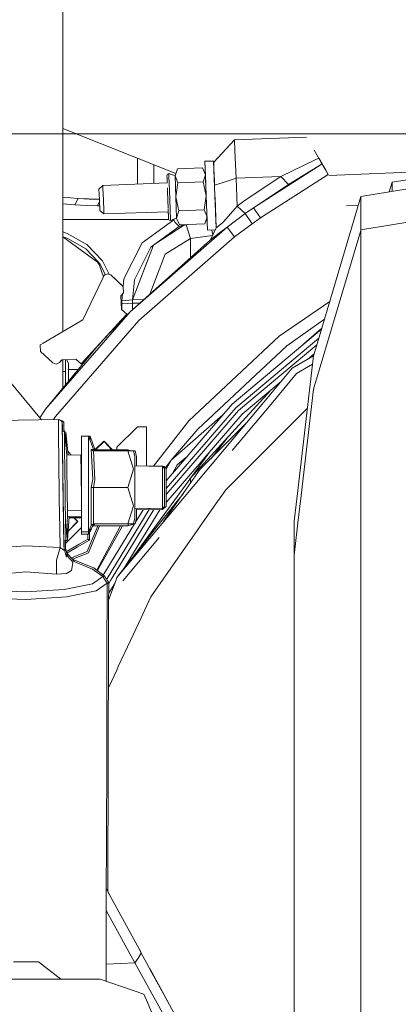
# Model space of a CAD drawing. Units: millimetres. Extents: x -1525 to 1837, y 195 to 3676.
# Drawn here: x 509 to 657, y 961 to 1346 of the extents above; entities that cross this region are included whole.
import ezdxf

# ---------------------------------------------------------------- set-up
doc = ezdxf.new("R2010")
doc.units = ezdxf.units.MM
doc.layers.add('1', color=7, linetype='Continuous', true_color=0xffffff)
doc.styles.add('blockfont', font='simplex.shx')
doc.dimstyles.get("Standard").update_dxf_attribs({"dimtxt": 0.18, "dimasz": 0.18, "dimexe": 0.18, "dimexo": 0.0625, "dimgap": 0.09, "dimtad": 0, "dimtih": 1, "dimtoh": 1, "dimdec": 4, "dimzin": 0, "dimdsep": 46, "dimtxsty": 'Standard', "dimcen": 0.09, "dimadec": 0, "dimazin": 0, "dimtfac": 1, "dimtdec": 4, "dimtofl": 0, "dimtmove": 0, "dimatfit": 3, "dimfxl": 1, "dimtolj": 1, "dimtzin": 0, "dimarcsym": 0})

# ---------------------------------------------------------------- blocks, each defined once
blk = doc.blocks.new('_U0')
at = {"layer": '1', "color": 18, "lineweight": 13}
for p, q in [((1.585704, 3379.404939), (1711.625797, 3379.404939)), ((1708.450797, 3379.404939), (1708.450797, 2438.977491)), ((1605.117463, 2337.389991), (1580.117463, 2337.389991)), ((1580.117463, 2337.389991), (1580.117463, 2243.639991)), ((1836.78413, 2337.389991), (1811.78413, 2337.389991)), ((1836.78413, 2243.639991), (1836.78413, 2337.389991)), ((1580.117463, 2243.639991), (1605.117463, 2243.639991)), ((1708.450797, 1301.625043), (1708.450797, 2242.052491)), ((1811.78413, 2243.639991), (1836.78413, 2243.639991)), ((414.337506, 1301.625043), (1711.625797, 1301.625043))]:
    blk.add_line(p, q, dxfattribs=at)
at = {"layer": '1', "color": 18, "lineweight": 70}
for points in [[(1708.450797, 3379.404939), (1721.848256, 3329.404989), (1695.053337, 3329.40489)], [(1708.450797, 1301.625043), (1695.053337, 1351.624994), (1721.848256, 1351.625092)]]:
    blk.add_solid(points, dxfattribs=at)
at = {"layer": '1', "color": 18, "linetype": 'Continuous', "lineweight": 13, "char_height": 50, "attachment_point": 7, "line_spacing_factor": 0.903614, "style": 'blockfont'}
for s, insert in [('\\W1.3321;81.8', (1604.642463, 2373.494158)), ('\\W1.1591;2078', (1604.642463, 2251.619158))]:
    blk.add_mtext(s, dxfattribs=dict(at, insert=insert))

msp = doc.modelspace()

# ---------------------------------------------------------------- linework, layer by layer
at = {"layer": '1', "color": 18, "linetype": 'Continuous', "lineweight": 13}
for p, q in [((526.064634, 1364.087559), (526.064634, 1224.191499)), ((526.064694, 1364.087559), (526.064694, 1224.191534)), ((526.06529, 1224.19188), (526.06529, 1364.087321)), ((526.06535, 1224.191915), (526.06535, 1364.087321)), ((570.343557, 1286.084076), (526.06535, 1303.677793)), ((593.349516, 1299.248911), (585.174561, 1290.435768)), ((593.349516, 1299.248911), (621.551633, 1300.308324)), ((593.50574, 1295.090653), (593.349516, 1299.248911)), ((593.913078, 1284.247018), (593.50574, 1295.090653)), ((624.55742, 1295.117919), (627.188504, 1290.574647)), ((627.188504, 1290.574647), (624.55742, 1295.117919)), ((655.006051, 1282.627202), (737.7882, 1295.896031)), ((555.324972, 1292.051634), (555.324972, 1281.897378)), ((555.324972, 1281.897378), (555.324972, 1292.051634)), ((581.736863, 1290.80639), (585.138083, 1290.934182)), ((581.736863, 1290.80639), (581.94603, 1285.238024)), ((581.954368, 1285.016089), (581.736863, 1290.80639)), ((581.736863, 1290.80639), (581.990004, 1284.06737)), ((582.243145, 1277.328469), (581.736863, 1290.80639)), ((585.644364, 1277.456261), (585.138083, 1290.934182)), ((585.268199, 1287.943579), (585.174561, 1290.435768)), ((624.906361, 1291.444398), (611.422718, 1284.904815)), ((624.906361, 1291.444398), (626.310468, 1292.090751)), ((627.639472, 1289.795853), (626.310468, 1292.090751)), ((627.188504, 1290.574647), (628.099263, 1289.001919)), ((629.050675, 1287.359048), (627.188504, 1290.574647)), ((642.852366, 1277.113177), (725.634515, 1290.381886)), ((561.675012, 1282.178781), (561.675012, 1289.528478)), ((570.029318, 1285.124398), (570.941389, 1287.909843)), ((570.941389, 1287.909843), (580.815017, 1288.280822)), ((581.933498, 1285.571553), (580.815017, 1288.280822)), ((585.268199, 1287.943579), (585.445187, 1283.232162)), ((585.445187, 1283.232162), (585.268199, 1287.943579)), ((585.268199, 1287.943579), (585.445187, 1283.232162)), ((585.51234, 1281.444527), (585.268199, 1287.943579)), ((585.268199, 1287.943579), (585.445187, 1283.232162)), ((585.445187, 1283.232162), (585.268199, 1287.943579)), ((627.639472, 1289.795853), (600.742579, 1272.604562)), ((627.639472, 1289.795853), (614.423275, 1281.763173)), ((630.057752, 1285.620071), (627.639472, 1289.795853)), ((628.861445, 1287.685803), (628.099263, 1289.001919)), ((630.057752, 1285.620071), (629.050675, 1287.359048)), ((629.050675, 1287.359048), (630.057752, 1285.620071)), ((630.057752, 1285.620071), (629.050675, 1287.359048)), ((630.289749, 1285.219459), (661.891675, 1286.619906)), ((566.84953, 1285.191156), (567.061186, 1285.74071)), ((566.882312, 1284.319378), (566.84953, 1285.191156)), ((566.882312, 1284.319378), (566.961041, 1282.223298)), ((567.612767, 1285.985805), (567.061186, 1285.74071)), ((567.612767, 1285.985805), (570.029318, 1285.124398)), ((567.64847, 1285.034872), (567.612767, 1285.985805)), ((567.86561, 1279.255368), (567.64847, 1285.034872)), ((570.029318, 1285.124398), (571.147799, 1282.415129)), ((570.338964, 1276.881315), (570.029318, 1285.124398)), ((571.147799, 1282.415129), (581.021428, 1282.785989)), ((581.021488, 1282.785035), (571.147859, 1282.414175)), ((581.933498, 1285.571553), (581.021428, 1282.785989)), ((581.021488, 1282.785035), (581.021428, 1282.785989)), ((582.243145, 1277.328469), (581.021488, 1282.785035)), ((582.243145, 1277.328469), (581.933498, 1285.571553)), ((581.954368, 1285.016089), (581.933498, 1285.571553)), ((581.990004, 1284.06737), (582.243145, 1277.328469)), ((582.057963, 1282.258222), (581.990004, 1284.06737)), ((582.027066, 1283.080687), (582.027067, 1283.080687)), ((582.036712, 1282.823897), (582.036715, 1282.823897)), ((585.427429, 1283.231375), (585.445187, 1283.232162)), ((588.516845, 1282.446782), (585.512369, 1281.444537)), ((589.712739, 1282.845713), (588.516861, 1282.446787)), ((593.913078, 1284.247018), (589.712739, 1282.845713)), ((611.422718, 1284.904815), (593.913078, 1284.247018)), ((594.323337, 1273.325659), (593.913078, 1284.247018)), ((611.422718, 1284.904815), (597.52804, 1275.602914)), ((630.057711, 1285.620044), (603.516877, 1268.656231)), ((614.423275, 1281.763173), (611.422718, 1284.904815)), ((655.006051, 1282.627202), (653.889674, 1278.882288)), ((655.006051, 1279.061226), (655.006051, 1282.627202)), ((540.228486, 1279.862024), (541.762412, 1281.29635)), ((540.385664, 1275.740482), (540.228486, 1279.862024)), ((541.762412, 1281.29635), (566.95391, 1282.412717)), ((541.806698, 1280.135013), (541.762412, 1281.29635)), ((541.972041, 1275.80104), (541.806698, 1280.135013)), ((566.953924, 1282.412718), (566.953926, 1282.412718)), ((567.028204, 1280.435125), (567.081332, 1279.020644)), ((567.330122, 1272.398926), (567.081332, 1279.020644)), ((568.13693, 1272.032715), (567.86561, 1279.255368)), ((570.338964, 1276.881315), (571.147859, 1282.414175)), ((571.147859, 1282.414175), (571.147799, 1282.415129)), ((600.742579, 1272.604562), (614.423275, 1281.763173)), ((532.124341, 1276.323653), (526.06535, 1276.853739)), ((530.739546, 1273.833133), (532.124341, 1276.323653)), ((536.417127, 1276.041008), (532.124341, 1276.323653)), ((540.377288, 1275.960113), (532.124341, 1276.323653)), ((540.377604, 1275.95181), (536.417127, 1276.041008)), ((540.409331, 1275.120116), (539.689362, 1273.44308)), ((540.542901, 1271.619059), (540.385664, 1275.740482)), ((542.137325, 1271.467067), (541.972041, 1275.80104)), ((570.338964, 1276.881315), (570.493817, 1272.759773)), ((571.560681, 1271.424628), (570.338964, 1276.881315)), ((582.243145, 1277.328469), (581.434309, 1271.795608)), ((582.749486, 1263.850547), (582.243145, 1277.328469)), ((586.122079, 1264.74034), (585.644364, 1277.456261)), ((586.138546, 1264.776088), (585.649098, 1277.804289)), ((586.138546, 1264.776088), (585.689425, 1276.730276)), ((597.52804, 1275.602914), (594.323337, 1273.325659)), ((642.852366, 1277.113177), (640.178501, 1268.143613)), ((642.852366, 1267.555572), (642.852366, 1277.113177)), ((642.852366, 1264.056779), (712.674655, 1275.248222)), ((530.739546, 1273.833133), (526.06535, 1274.237428)), ((535.18796, 1273.543454), (530.739546, 1273.833133)), ((539.689362, 1273.44308), (535.18796, 1273.543454)), ((540.473488, 1273.438475), (539.689362, 1273.44308)), ((540.542901, 1271.619059), (542.181671, 1270.30573)), ((542.181671, 1270.30573), (542.137325, 1271.467067)), ((542.181671, 1270.30573), (567.378469, 1271.111483)), ((567.343803, 1272.034658), (567.482829, 1268.333055)), ((567.378466, 1271.111483), (567.385435, 1270.925976)), ((567.378469, 1271.111483), (567.378476, 1271.111483)), ((567.385435, 1270.925976), (567.404813, 1270.410248)), ((567.385443, 1270.925976), (567.385435, 1270.925976)), ((567.385443, 1270.925976), (567.385435, 1270.925976)), ((567.385443, 1270.925976), (567.385435, 1270.925976)), ((568.303525, 1267.597891), (568.13693, 1272.032715)), ((570.648611, 1268.638231), (570.493817, 1272.759773)), ((570.648611, 1268.638231), (571.560681, 1271.423675)), ((581.434309, 1271.795608), (571.560681, 1271.424628)), ((581.434369, 1271.794654), (571.560681, 1271.423675)), ((571.560681, 1271.423675), (571.560681, 1271.424628)), ((581.434369, 1271.794654), (581.434309, 1271.795608)), ((582.55282, 1269.085459), (581.434369, 1271.794654)), ((585.886998, 1271.471833), (585.848487, 1272.496816)), ((585.860523, 1271.702509), (585.87831, 1271.703077)), ((585.897565, 1270.717241), (585.860546, 1271.702509)), ((585.860546, 1271.702509), (585.897565, 1270.717241)), ((586.138546, 1264.776088), (585.878298, 1271.703077)), ((594.323337, 1273.325659), (589.085819, 1267.300583)), ((597.532451, 1270.336605), (594.323337, 1273.325659)), ((600.742579, 1272.604562), (597.532451, 1270.336605)), ((603.516877, 1268.656231), (600.742579, 1272.604562)), ((637.167371, 1273.343218), (641.772425, 1273.49048)), ((526.06535, 1267.999984), (531.069875, 1267.999984)), ((531.069875, 1267.999984), (535.474479, 1267.999984)), ((535.474479, 1267.999984), (544.623017, 1267.999984)), ((544.623017, 1267.999984), (567.640747, 1267.999984)), ((569.561899, 1267.901875), (557.174802, 1258.891083)), ((567.482829, 1268.333055), (567.735136, 1267.800905)), ((568.303525, 1267.597891), (567.735136, 1267.800905)), ((568.303525, 1267.597891), (570.648611, 1268.638231)), ((568.303525, 1267.597891), (570.64862, 1268.638208)), ((569.209928, 1267.999984), (569.253922, 1267.999984)), ((570.681013, 1268.559748), (569.253922, 1267.999984)), ((569.253922, 1267.999984), (569.561899, 1267.901875)), ((569.986165, 1266.994931), (569.561899, 1267.901875)), ((571.767151, 1265.928961), (570.648611, 1268.638231)), ((582.552825, 1269.085308), (581.64078, 1266.29994)), ((582.007157, 1267.418847), (582.610909, 1267.539233)), ((582.609744, 1267.570241), (582.024302, 1267.47121)), ((585.897565, 1270.717241), (585.897537, 1270.71724)), ((586.122082, 1264.740347), (585.897565, 1270.717241)), ((585.916033, 1270.698708), (585.898251, 1270.698975)), ((586.02836, 1267.708895), (586.010561, 1267.709164)), ((589.085809, 1267.300572), (588.557839, 1266.693212)), ((597.532451, 1270.336605), (590.440094, 1265.092827)), ((600.300491, 1266.395546), (597.532451, 1270.336605)), ((603.516877, 1268.656231), (600.300491, 1266.395546)), ((640.178499, 1268.143607), (624.994933, 1217.209856)), ((642.852366, 1267.555572), (642.852366, 1264.056779)), ((526.06535, 1263.185319), (527.761877, 1262.625791)), ((590.440094, 1265.092827), (552.406907, 1231.954314)), ((562.109351, 1258.347608), (573.313618, 1265.685393)), ((571.648717, 1265.353419), (562.109351, 1258.347608)), ((569.986165, 1266.994931), (571.630597, 1265.346504)), ((571.630597, 1265.346504), (571.648717, 1265.353419)), ((571.648717, 1265.353419), (575.177836, 1266.05711)), ((573.263935, 1265.985199), (571.648717, 1265.353419)), ((581.64078, 1266.29994), (571.767151, 1265.928961)), ((576.129019, 1260.621644), (574.450076, 1265.911998)), ((582.749486, 1263.850547), (585.764366, 1263.963824)), ((586.122075, 1264.740333), (583.981693, 1260.094024)), ((585.764366, 1263.963824), (583.981693, 1260.094024)), ((587.962866, 1263.202764), (583.981693, 1260.094024)), ((584.404874, 1263.912744), (584.807677, 1261.887058)), ((586.138546, 1264.776088), (586.122079, 1264.74034)), ((586.138546, 1264.776088), (586.122079, 1264.74034)), ((586.138546, 1264.776088), (586.122079, 1264.74034)), ((588.557839, 1266.693212), (586.138546, 1264.776088)), ((590.440094, 1265.092827), (587.962866, 1263.202764)), ((593.350768, 1261.244036), (590.440094, 1265.092827)), ((600.300491, 1266.395546), (593.350768, 1261.244036)), ((642.747985, 1263.70663), (624.260902, 1201.691247)), ((642.852366, 1264.056779), (642.747987, 1263.706638)), ((642.852366, 1263.526397), (642.852366, 1264.056779)), ((642.852366, 1254.499294), (642.852366, 1263.526386)), ((526.06535, 1261.255213), (528.075397, 1260.580398)), ((526.06535, 1261.21525), (539.716303, 1251.357056)), ((535.522521, 1258.287169), (527.761877, 1262.625791)), ((535.111487, 1256.593443), (528.075397, 1260.580398)), ((552.406907, 1231.954314), (583.981693, 1260.094024)), ((555.821061, 1228.544213), (593.350768, 1261.244036)), ((576.129019, 1260.621644), (566.180348, 1254.475332)), ((576.129019, 1260.621644), (584.736411, 1261.732355)), ((576.129019, 1253.095656), (576.129019, 1260.621644)), ((535.111487, 1256.593443), (539.929509, 1251.48616)), ((541.56673, 1251.941658), (535.522521, 1258.287169)), ((549.997926, 1244.812227), (557.174802, 1258.891083)), ((553.408921, 1236.645318), (561.620959, 1257.98892)), ((554.144323, 1244.436599), (560.559392, 1257.209278)), ((560.559392, 1257.209278), (562.109351, 1258.347608)), ((544.197026, 1246.61148), (541.56673, 1251.941658)), ((566.180348, 1254.475332), (560.181085, 1238.882725)), ((642.852366, 1254.499294), (642.852366, 1226.172186)), ((539.716303, 1251.357056), (540.216451, 1250.645351)), ((539.716303, 1251.357056), (540.216451, 1250.645351)), ((539.929509, 1251.48616), (541.94876, 1245.569279)), ((540.600181, 1250.775195), (539.929509, 1251.48616)), ((542.736021, 1246.421449), (540.600181, 1250.775195)), ((533.969998, 1228.780962), (541.714609, 1245.076634)), ((541.714609, 1245.076634), (542.166412, 1246.027209)), ((542.371392, 1246.249772), (542.166412, 1246.027209)), ((542.171628, 1246.032872), (542.375624, 1246.254421)), ((542.171628, 1246.032872), (542.375624, 1246.254421)), ((543.606102, 1246.821977), (542.371392, 1246.249772)), ((542.371392, 1246.249772), (542.375624, 1246.254421)), ((543.610275, 1246.826626), (542.375624, 1246.254421)), ((544.883728, 1246.353604), (543.606102, 1246.821977)), ((544.88796, 1246.358134), (543.610275, 1246.826626)), ((544.88796, 1246.358134), (544.883728, 1246.353604)), ((548.317443, 1243.192232), (544.883728, 1246.353604)), ((549.746335, 1241.885043), (544.88796, 1246.358134)), ((549.713094, 1241.915648), (549.997926, 1244.812227)), ((553.408921, 1236.645318), (554.144323, 1244.436599)), ((549.742162, 1241.880513), (548.31785, 1243.191857)), ((548.317909, 1243.192888), (548.320949, 1243.196226)), ((549.742758, 1241.881109), (548.317909, 1243.192888)), ((548.320949, 1243.196226), (548.318316, 1243.192514)), ((549.745798, 1241.884328), (548.320949, 1243.196226)), ((549.742758, 1241.881109), (549.742162, 1241.880513)), ((549.845874, 1239.368178), (549.742162, 1241.880513)), ((549.84647, 1239.368774), (549.742758, 1241.881109)), ((549.746335, 1241.885043), (549.745798, 1241.884328)), ((549.84951, 1239.372112), (549.745798, 1241.884328)), ((549.850106, 1239.372708), (549.746335, 1241.885043)), ((548.813641, 1238.247014), (549.845874, 1239.368178)), ((548.814237, 1238.24761), (548.813641, 1238.247014)), ((549.035966, 1232.863404), (548.813641, 1238.247014)), ((548.814237, 1238.24761), (549.84647, 1239.368774)), ((549.036503, 1232.864), (548.814237, 1238.24761)), ((548.817277, 1238.250829), (549.846056, 1239.368359)), ((549.039543, 1232.867337), (548.817277, 1238.250829)), ((549.040139, 1232.867934), (548.817819, 1238.251417)), ((549.154341, 1236.23345), (549.416752, 1238.90202)), ((549.154341, 1236.23345), (553.408921, 1236.645318)), ((549.154341, 1236.23345), (549.172699, 1235.058523)), ((549.84647, 1239.368774), (549.845874, 1239.368178)), ((549.846469, 1239.368808), (549.84951, 1239.372112)), ((549.846469, 1239.368808), (549.84951, 1239.372112)), ((549.850106, 1239.372708), (549.84951, 1239.372112)), ((553.408921, 1236.645318), (557.853591, 1236.808443)), ((553.408921, 1236.645318), (553.432524, 1235.361077)), ((549.036503, 1232.864), (549.035966, 1232.863404)), ((551.091408, 1230.970979), (549.035966, 1232.863404)), ((551.091978, 1230.971598), (549.036503, 1232.864)), ((549.040139, 1232.867934), (549.039543, 1232.867337)), ((551.095009, 1230.97489), (549.039543, 1232.867337)), ((551.095605, 1230.975486), (549.040139, 1232.867934)), ((549.165903, 1232.752144), (549.172699, 1235.058523)), ((553.432524, 1235.361077), (549.172699, 1235.058523)), ((553.432524, 1235.361077), (556.229541, 1235.361077)), ((553.432524, 1232.868352), (553.432524, 1235.361077)), ((630.595114, 1235.995837), (610.800087, 1222.42067)), ((518.368363, 1219.719268), (533.969998, 1228.780962)), ((518.372536, 1219.723798), (533.971381, 1228.783872)), ((552.406907, 1231.954314), (519.31262, 1193.882681)), ((533.199012, 1211.537219), (551.091433, 1230.970956)), ((533.963343, 1228.777097), (533.970874, 1228.782804)), ((533.969183, 1228.780489), (533.970106, 1228.781188)), ((552.406907, 1231.954314), (544.839561, 1224.148728)), ((555.821061, 1228.544213), (545.503795, 1216.67514)), ((547.790945, 1227.386094), (551.092029, 1230.971552)), ((547.793984, 1227.389432), (551.091454, 1230.970977)), ((549.288191, 1228.737413), (549.23297, 1228.952344)), ((549.53531, 1229.280729), (549.83581, 1229.302272)), ((550.645206, 1230.48629), (551.091453, 1230.970977)), ((550.919231, 1230.783921), (551.091453, 1230.970976)), ((551.092029, 1230.971552), (551.091433, 1230.970956)), ((551.091978, 1230.971598), (551.095009, 1230.97489)), ((551.092004, 1230.971575), (551.095605, 1230.975486)), ((551.092004, 1230.971575), (551.095605, 1230.975486)), ((551.092004, 1230.971575), (551.095605, 1230.975486)), ((551.092004, 1230.971575), (551.095605, 1230.975486)), ((551.092004, 1230.971575), (551.095605, 1230.975486)), ((551.092029, 1230.971552), (551.092004, 1230.971575)), ((551.092029, 1230.971552), (551.092004, 1230.971575)), ((551.095605, 1230.975486), (551.095009, 1230.97489)), ((613.824308, 1218.660332), (628.539713, 1229.10093)), ((547.790945, 1227.386094), (533.199012, 1211.537219)), ((543.999189, 1223.267762), (547.790945, 1227.386094)), ((544.297874, 1223.592139), (547.790945, 1227.386094)), ((545.432508, 1224.824503), (545.432508, 1224.760342)), ((546.837136, 1226.350125), (546.836778, 1226.208822)), ((547.79092, 1227.386126), (547.790945, 1227.386094)), ((547.790945, 1227.386094), (547.793984, 1227.389432)), ((547.793975, 1227.389444), (547.793984, 1227.389432)), ((547.793984, 1227.389432), (548.80455, 1228.487074)), ((592.39018, 1195.873595), (627.363654, 1225.155802)), ((620.464297, 1219.379185), (627.467921, 1225.505569)), ((642.852366, 1226.172186), (642.852366, 1180.099226)), ((542.141497, 1221.250035), (540.292719, 1219.220036)), ((542.141497, 1221.250035), (544.839561, 1224.148728)), ((544.297874, 1223.592139), (543.221425, 1222.422994)), ((543.669468, 1222.909637), (544.297874, 1223.592139)), ((544.012217, 1223.259862), (544.001239, 1223.269969)), ((544.012217, 1223.259862), (544.001251, 1223.269958)), ((544.839561, 1224.148728), (544.012217, 1223.259862)), ((544.297874, 1223.592139), (544.297856, 1223.592156)), ((610.800087, 1222.42067), (575.447023, 1189.251162)), ((593.794107, 1194.449164), (626.330821, 1221.691133)), ((517.791804, 1189.70333), (492.475003, 1220.009546)), ((517.25322, 1218.968011), (517.45826, 1219.190694)), ((517.356992, 1216.455675), (517.25322, 1218.968011)), ((517.45826, 1219.190694), (518.368363, 1219.719268)), ((517.45826, 1219.190694), (517.462432, 1219.195224)), ((517.462432, 1219.195224), (518.372536, 1219.723798)), ((518.368363, 1219.719268), (518.372536, 1219.723798)), ((519.31262, 1193.882681), (539.475083, 1218.322254)), ((539.996803, 1218.920566), (536.500692, 1215.123273)), ((540.292719, 1219.220036), (539.475083, 1218.322254)), ((539.996788, 1218.920579), (539.996803, 1218.920566)), ((540.28178, 1219.230108), (539.996803, 1218.920566)), ((539.996803, 1218.920566), (540.281784, 1219.230104)), ((539.996803, 1218.920566), (540.084268, 1219.015568)), ((540.281787, 1219.230101), (540.084268, 1219.015568)), ((540.380629, 1219.139099), (540.281773, 1219.230114)), ((540.281784, 1219.230104), (541.09749, 1220.1161)), ((579.007089, 1185.993649), (613.824308, 1218.660332)), ((594.894171, 1193.333007), (625.521521, 1218.976312)), ((624.99493, 1217.209844), (624.260902, 1214.747525)), ((522.215366, 1211.982585), (517.356992, 1216.455675)), ((545.503795, 1216.67514), (523.164809, 1190.976478)), ((525.759995, 1213.207461), (524.727702, 1212.086297)), ((525.759997, 1213.207461), (524.731934, 1212.090827)), ((531.143546, 1213.429786), (525.759995, 1213.207461)), ((526.064634, 1213.220041), (526.064634, 1202.067016)), ((526.064694, 1213.220044), (526.064694, 1202.067088)), ((526.06529, 1202.06781), (526.06529, 1213.220068)), ((526.06535, 1202.067883), (526.06535, 1213.220071)), ((527.150333, 1213.264878), (527.150333, 1208.657123)), ((528.304994, 1211.814381), (527.46018, 1213.277673)), ((533.199012, 1211.537219), (531.143546, 1213.429786)), ((536.500692, 1215.123273), (533.199012, 1211.537219)), ((535.590053, 1213.613084), (535.595649, 1214.140278)), ((535.798803, 1214.36093), (536.20702, 1214.36093)), ((624.255612, 1214.702435), (615.918756, 1209.889151)), ((617.826405, 1159.902185), (624.260902, 1214.747525)), ((621.855069, 1213.316481), (624.492616, 1215.524817)), ((523.493052, 1211.514093), (522.215366, 1211.982585)), ((524.727702, 1212.086297), (523.493052, 1211.514093)), ((524.727702, 1212.086297), (524.728298, 1212.086893)), ((525.546512, 1212.975599), (524.728298, 1212.086893)), ((524.731338, 1212.090231), (524.731314, 1212.09022)), ((524.970382, 1212.349869), (524.731338, 1212.090231)), ((524.731338, 1212.090231), (524.731934, 1212.090827)), ((528.304994, 1211.814381), (528.304994, 1204.782628)), ((532.14107, 1209.43246), (528.304994, 1209.43246)), ((533.202648, 1211.541153), (533.202641, 1211.54116)), ((533.202648, 1211.541153), (533.202641, 1211.54116)), ((533.633078, 1212.008671), (533.202648, 1211.541153)), ((533.256712, 1210.784766), (534.64164, 1213.1041)), ((615.918756, 1209.889151), (604.164698, 1195.881205)), ((623.87031, 1211.418255), (617.649376, 1207.826592)), ((527.150333, 1208.657123), (526.06529, 1208.657123)), ((527.150333, 1208.657123), (527.150333, 1203.50001)), ((607.625956, 1195.881144), (617.649376, 1207.826592)), ((527.150333, 1203.50001), (527.150333, 1203.383026)), ((596.292734, 1191.91394), (611.566084, 1204.701837)), ((610.86153, 1204.111936), (611.377639, 1204.477257)), ((610.86153, 1204.111936), (611.377639, 1204.477257)), ((610.86153, 1204.111936), (611.377639, 1204.477257)), ((610.86153, 1204.111936), (611.377639, 1204.477257)), ((619.38365, 1160.119302), (624.260902, 1201.691247)), ((607.54451, 1201.334699), (597.754836, 1190.58273)), ((519.31262, 1193.882681), (517.125549, 1190.500889)), ((566.537023, 1165.889962), (592.39018, 1195.873595)), ((566.537023, 1162.837301), (593.794107, 1194.449164)), ((604.164697, 1195.881205), (573.058249, 1158.809969)), ((592.362267, 1177.690585), (607.625956, 1195.881143)), ((607.744634, 1180.163122), (621.859381, 1194.277823)), ((523.164809, 1190.976478), (522.382428, 1189.766708)), ((566.537023, 1160.445303), (594.894171, 1193.333007)), ((566.537023, 1157.404222), (596.292734, 1191.91394)), ((568.556726, 1173.973299), (588.698873, 1191.59254)), ((575.888444, 1166.567135), (597.754836, 1190.58273)), ((524.336278, 1189.793683), (497.189224, 1189.418889)), ((524.336278, 1189.793683), (524.382591, 1184.063531)), ((524.336278, 1189.793683), (525.471568, 1189.307071)), ((524.948776, 1189.654328), (524.67032, 1189.650505)), ((524.948776, 1189.654328), (524.94974, 1189.530739)), ((524.948776, 1189.654328), (526.084006, 1189.170219)), ((525.869071, 1188.734509), (525.471568, 1189.307071)), ((525.860369, 1188.739754), (525.85727, 1188.341357)), ((525.868118, 1186.36582), (525.85727, 1188.341357)), ((525.859237, 1188.204743), (525.860429, 1188.496448)), ((525.875747, 1185.564495), (525.859237, 1188.204743)), ((525.860369, 1188.739754), (525.869071, 1188.734509)), ((525.863826, 1188.635803), (525.860429, 1188.496448)), ((525.876939, 1188.455082), (525.863826, 1188.635803)), ((525.881827, 1184.820749), (525.868118, 1186.36582)), ((525.869071, 1188.734509), (525.883317, 1188.325859)), ((525.876939, 1188.455082), (525.898218, 1187.667109)), ((525.883317, 1188.325859), (525.902808, 1187.520124)), ((525.927186, 1186.291076), (525.898218, 1187.667109)), ((525.927305, 1186.330653), (525.902808, 1187.520124)), ((525.944771, 1185.345233), (525.927186, 1186.291076)), ((525.94568, 1185.344766), (525.927305, 1186.330653)), ((526.481032, 1188.769199), (526.084006, 1189.170219)), ((526.472569, 1188.690878), (526.469707, 1188.209749)), ((526.480973, 1186.076618), (526.469707, 1188.209749)), ((526.471674, 1188.073851), (526.472747, 1188.41622)), ((526.471674, 1188.073851), (526.488721, 1185.242511)), ((526.481032, 1188.769199), (526.472569, 1188.690878)), ((526.475966, 1188.606597), (526.472747, 1188.41622)), ((526.488781, 1188.528277), (526.475966, 1188.606597)), ((526.481032, 1188.769199), (526.495039, 1188.4434)), ((526.488781, 1188.528277), (526.509762, 1187.840797)), ((526.495039, 1188.4434), (526.514292, 1187.718726)), ((526.538432, 1186.561204), (526.509762, 1187.840797)), ((526.538551, 1186.606981), (526.514292, 1187.718726)), ((526.563464, 1185.26875), (526.538432, 1186.561204)), ((526.56458, 1185.268115), (526.538551, 1186.606981)), ((555.284977, 1187.000014), (547.28502, 1178.999997)), ((558.825016, 1187.000014), (555.284977, 1187.000014)), ((558.825016, 1171.663111), (558.825016, 1187.000014)), ((575.447023, 1189.251162), (561.613793, 1171.604145)), ((597.630228, 1188.093725), (579.925418, 1170.388914)), ((524.511635, 1173.185922), (524.382591, 1184.063531)), ((525.89643, 1183.420397), (525.875747, 1185.564495)), ((525.877529, 1185.379793), (526.685297, 1184.964634)), ((525.881827, 1184.820749), (525.9009, 1182.935454)), ((525.89643, 1183.420397), (525.924861, 1180.792786)), ((525.924921, 1180.740453), (525.9009, 1182.935454)), ((526.489694, 1185.065166), (526.480973, 1186.076618)), ((526.488306, 1185.311486), (527.297676, 1184.851266)), ((526.490394, 1185.064806), (526.488721, 1185.242511)), ((526.720107, 1181.361176), (526.685297, 1184.964634)), ((527.586818, 1175.917722), (526.685297, 1184.964634)), ((527.332902, 1181.105233), (527.297676, 1184.851266)), ((528.191747, 1175.926158), (527.297676, 1184.851266)), ((533.339977, 1182.926275), (533.365011, 1182.926275)), ((533.339977, 1182.926275), (533.339977, 1175.923486)), ((533.365011, 1183.294154), (536.158979, 1183.294154)), ((533.365011, 1167.460181), (533.365011, 1183.294154)), ((533.976972, 1183.294274), (536.770999, 1183.294274)), ((533.976972, 1183.294154), (533.976972, 1183.294274)), ((536.158979, 1183.294154), (536.158979, 1167.460181)), ((536.158979, 1183.294154), (538.054168, 1178.115822)), ((536.770999, 1183.294274), (536.770999, 1181.621896)), ((536.770999, 1183.294274), (538.666189, 1178.115822)), ((579.007089, 1185.993649), (568.556726, 1173.973299)), ((584.127484, 1174.59098), (590.387906, 1182.491719)), ((584.127484, 1174.59098), (590.387906, 1182.491719)), ((525.924861, 1180.792786), (525.960267, 1177.746631)), ((525.953591, 1178.271152), (525.924921, 1180.740453)), ((526.772857, 1175.899125), (526.720107, 1181.361176)), ((527.360314, 1178.190724), (527.332902, 1181.105233)), ((538.747245, 1178.058892), (542.107165, 1181.414939)), ((538.816837, 1178.010014), (542.313993, 1181.211807)), ((542.31194, 1181.209927), (542.107165, 1181.414939)), ((545.276702, 1177.97587), (542.313993, 1181.211807)), ((543.452009, 1179.96884), (542.357193, 1181.164622)), ((543.816948, 1179.570246), (542.357193, 1181.164622)), ((545.542269, 1177.97587), (542.357193, 1181.164622)), ((547.28502, 1178.999997), (547.28502, 1177.97587)), ((587.546982, 1178.906434), (587.514797, 1179.336218)), ((589.290146, 1181.286062), (589.452329, 1181.311009)), ((589.737356, 1162.155725), (607.744634, 1180.163122)), ((642.852366, 1180.099226), (642.852366, 1117.945648)), ((525.953591, 1178.271152), (525.986314, 1175.567724)), ((525.960267, 1177.746631), (526.001811, 1174.356796)), ((525.986314, 1175.567724), (526.022673, 1172.67368)), ((526.81458, 1172.749497), (526.772857, 1175.899125)), ((527.586809, 1175.917807), (533.184946, 1175.995089)), ((527.586818, 1175.917722), (527.636945, 1170.731999)), ((529.288149, 1175.941294), (528.040632, 1177.43467)), ((533.251868, 1172.239555), (533.184946, 1175.995089)), ((533.357441, 1161.569692), (533.184946, 1175.995089)), ((533.186259, 1175.921376), (533.365011, 1175.923829)), ((537.233531, 1178.15087), (537.235558, 1178.146101)), ((537.233531, 1178.15087), (537.801385, 1166.521884)), ((538.054168, 1178.115822), (537.233531, 1178.15087)), ((537.807107, 1177.628733), (537.235558, 1178.146101)), ((538.067639, 1177.587844), (537.807107, 1177.628733)), ((538.666189, 1178.115822), (538.044417, 1178.142467)), ((538.805962, 1177.587844), (538.054168, 1178.115822)), ((538.067639, 1177.587844), (538.553178, 1166.1788)), ((551.605761, 1177.587844), (538.067639, 1177.587844)), ((539.417922, 1177.587844), (538.666189, 1178.115822)), ((551.580787, 1177.97587), (538.865452, 1177.97587)), ((545.432508, 1178.085758), (545.432508, 1177.97587)), ((553.02947, 1177.587844), (551.580787, 1177.97587)), ((551.605761, 1177.587844), (553.820014, 1170.431472)), ((553.819954, 1177.587844), (551.605761, 1177.587844)), ((554.319978, 1175.237275), (553.819954, 1177.587844)), ((554.431975, 1177.587844), (553.819954, 1177.587844)), ((554.319978, 1170.18149), (554.319978, 1175.237275)), ((554.931998, 1175.237275), (554.431975, 1177.587844)), ((554.931998, 1171.656972), (554.931998, 1175.237275)), ((569.906291, 1158.370513), (583.885002, 1177.523851)), ((570.900857, 1172.037698), (574.717257, 1175.377126)), ((574.14159, 1174.873406), (572.72767, 1173.06967)), ((574.14159, 1174.873406), (572.72767, 1173.06967)), ((524.690866, 1159.920074), (524.511635, 1173.185922)), ((526.048481, 1170.706846), (526.001811, 1174.356796)), ((526.062071, 1169.635869), (526.022673, 1172.67368)), ((526.986778, 1159.746624), (526.81458, 1172.749497)), ((533.217192, 1173.743702), (533.243993, 1172.239767)), ((533.251377, 1170.885106), (533.217192, 1173.743702)), ((533.365011, 1172.236515), (533.235174, 1172.240004)), ((565.163016, 1171.382047), (554.319978, 1171.673418)), ((565.137982, 1171.529628), (554.931998, 1171.745427)), ((565.774977, 1171.382047), (554.931998, 1171.673446)), ((565.137982, 1171.399166), (565.137982, 1171.529628)), ((565.287489, 1171.395148), (565.137982, 1171.529628)), ((565.163016, 1171.382047), (565.163016, 1167.955614)), ((565.925002, 1170.722104), (565.163016, 1171.382047)), ((565.774977, 1171.382047), (565.774977, 1170.852038)), ((566.537023, 1170.722104), (565.774977, 1171.382047)), ((566.294875, 1170.931808), (568.556726, 1173.973299)), ((566.537023, 1170.382971), (568.556726, 1173.973299)), ((569.142104, 1168.91125), (570.900857, 1172.037698)), ((526.073337, 1168.812133), (526.048481, 1170.706846)), ((526.103854, 1166.503645), (526.062071, 1169.635869)), ((526.099026, 1166.886545), (526.073337, 1168.812133)), ((527.636945, 1170.731999), (527.759314, 1161.492444)), ((533.365011, 1167.460181), (533.365011, 1145.842291)), ((536.158979, 1167.460181), (536.158979, 1145.842291)), ((553.820014, 1170.431472), (551.605761, 1163.274981)), ((554.319978, 1170.18149), (554.319978, 1151.312686)), ((565.163016, 1167.955614), (565.163016, 1155.167915)), ((565.925002, 1170.722104), (565.925002, 1155.827857)), ((566.537023, 1170.722104), (566.537023, 1155.827857)), ((579.925418, 1170.388914), (571.683544, 1158.618307)), ((526.099026, 1166.886545), (526.152372, 1162.989951)), ((526.103854, 1166.503645), (526.147306, 1163.327433)), ((526.147306, 1163.327433), (526.191771, 1160.158731)), ((533.35762, 1162.000991), (533.316561, 1165.43436)), ((537.801385, 1166.521884), (537.233531, 1163.274981)), ((537.233531, 1163.274981), (537.233531, 1148.399092)), ((538.067639, 1163.274981), (537.233531, 1163.274981)), ((538.553178, 1166.1788), (538.067639, 1163.274981)), ((538.067639, 1163.274981), (538.067639, 1148.962117)), ((551.605761, 1163.274981), (538.067639, 1163.274981)), ((553.819954, 1156.092144), (551.605761, 1163.274981)), ((576.129019, 1164.967099), (576.129019, 1166.831355)), ((524.690866, 1159.920074), (524.707079, 1158.784009)), ((526.152372, 1162.989951), (526.179612, 1161.043025)), ((526.20703, 1159.113027), (526.179612, 1161.043025)), ((526.191771, 1160.158731), (526.20703, 1159.08692)), ((526.986778, 1159.746624), (527.15981, 1148.655511)), ((527.882218, 1153.61128), (527.759314, 1161.49241)), ((533.365011, 1161.144899), (533.357441, 1161.569692)), ((533.365011, 1161.586252), (533.35762, 1162.000991)), ((571.444588, 1158.584991), (573.298215, 1160.924295)), ((571.444588, 1158.584991), (573.298215, 1160.924295)), ((588.94561, 1161.024996), (585.341675, 1155.878049)), ((589.737356, 1162.155725), (588.945611, 1161.024997)), ((616.67794, 1150.113083), (617.826403, 1159.902172)), ((618.125622, 1149.396328), (619.383647, 1160.119277)), ((524.881899, 1147.177435), (524.707079, 1158.784009)), ((526.20703, 1159.113027), (526.413023, 1145.655729)), ((526.20703, 1159.08692), (526.372015, 1148.137308)), ((573.058241, 1158.809959), (547.275543, 1128.083326)), ((551.470316, 1133.109928), (569.906289, 1158.370511)), ((553.819954, 1156.092144), (551.605761, 1148.962117)), ((553.941159, 1136.495424), (571.444579, 1158.584981)), ((556.070914, 1139.183204), (571.444579, 1158.584981)), ((565.925002, 1155.827857), (565.163016, 1155.167915)), ((571.683537, 1158.618297), (565.56387, 1149.878513)), ((566.537023, 1155.827857), (565.774977, 1155.168034)), ((565.774977, 1155.697923), (565.774977, 1155.168034)), ((585.341668, 1155.878039), (567.204481, 1129.97548)), ((527.933717, 1151.705362), (527.291715, 1142.63723)), ((533.365011, 1154.313447), (527.873569, 1154.165882)), ((527.882218, 1153.61128), (527.933717, 1151.705362)), ((528.54151, 1151.713824), (527.903378, 1142.751194)), ((527.933715, 1151.705431), (533.365011, 1151.780425)), ((527.933717, 1151.705362), (527.933716, 1151.705431)), ((533.339977, 1151.780079), (533.339977, 1145.00115)), ((559.920342, 1154.577535), (543.448054, 1127.672983)), ((545.450451, 1127.952119), (561.775885, 1154.61677)), ((549.843307, 1131.323878), (564.032972, 1154.500104)), ((565.163016, 1155.167915), (554.319978, 1154.876543)), ((554.584814, 1149.680603), (557.552312, 1154.527465)), ((565.774977, 1155.168034), (554.931998, 1154.876634)), ((554.931998, 1154.892989), (554.931998, 1151.312686)), ((565.137982, 1154.687859), (554.931998, 1154.47206)), ((564.032972, 1154.500104), (564.177348, 1154.667547)), ((565.668634, 1155.165176), (565.137982, 1154.687859)), ((565.137982, 1155.150915), (565.137982, 1154.687859)), ((526.408672, 1145.884491), (526.372015, 1148.137308)), ((527.201712, 1145.969011), (527.15981, 1148.655511)), ((527.758148, 1149.225494), (527.772844, 1148.29693)), ((527.814567, 1145.657874), (527.772844, 1148.29693)), ((528.143092, 1146.118007), (531.925023, 1149.899937)), ((528.148271, 1146.190745), (531.857491, 1149.899937)), ((528.514212, 1151.330419), (533.339977, 1151.360251)), ((531.857491, 1149.899937), (530.415268, 1151.342171)), ((530.482374, 1151.342585), (531.925023, 1149.899937)), ((535.598755, 1138.226248), (539.74733, 1148.241616)), ((536.12262, 1137.702442), (540.488106, 1148.241616)), ((536.158979, 1145.842291), (537.233531, 1148.399092)), ((536.770999, 1145.842291), (537.845552, 1148.399092)), ((538.067639, 1148.962117), (537.233531, 1148.399092)), ((538.042665, 1148.241616), (537.669367, 1147.979876)), ((538.679659, 1148.962117), (537.845552, 1148.399092)), ((537.845552, 1148.812208), (537.845552, 1148.399092)), ((538.042665, 1148.532144), (538.042665, 1148.241616)), ((551.580787, 1148.241616), (538.042665, 1148.241616)), ((551.605761, 1148.962117), (538.067639, 1148.962117)), ((539.423248, 1130.911212), (548.638152, 1148.241616)), ((549.45317, 1148.241616), (539.61814, 1130.758327)), ((541.902487, 1128.966353), (554.144921, 1148.962117)), ((551.814789, 1148.962117), (551.580787, 1148.241616)), ((553.79498, 1148.834683), (551.580787, 1148.241616)), ((553.819954, 1148.962117), (551.605761, 1148.962117)), ((553.82945, 1148.962117), (553.79498, 1148.834683)), ((554.319978, 1151.312686), (553.819954, 1148.962117)), ((554.431975, 1148.962117), (553.819954, 1148.962117)), ((554.931998, 1151.312686), (554.431975, 1148.962117)), ((616.67794, 1150.113083), (616.67794, 1143.063642)), ((616.896868, 1138.922865), (618.125622, 1149.396328)), ((525.010049, 1139.761902), (524.881899, 1147.177435)), ((526.442409, 1143.897272), (526.408672, 1145.884491)), ((526.454985, 1143.21921), (526.413023, 1145.655729)), ((526.442409, 1143.897272), (526.498973, 1140.832521)), ((527.160642, 1141.374486), (533.339977, 1147.553791)), ((527.255952, 1143.961526), (527.201712, 1145.969011)), ((527.291715, 1142.63723), (527.255952, 1143.961526)), ((527.868092, 1143.906571), (527.814567, 1145.657874)), ((527.903378, 1142.751194), (527.868092, 1143.906571)), ((533.339977, 1145.00115), (536.134005, 1145.00115)), ((533.365011, 1145.842291), (536.158979, 1145.842291)), ((535.842478, 1143.019415), (535.842478, 1145.00115)), ((536.134005, 1145.00115), (536.474358, 1145.842291)), ((536.134005, 1145.842291), (536.134005, 1145.00115)), ((536.158979, 1145.842291), (536.770999, 1145.842291)), ((536.488427, 1145.842291), (536.511064, 1142.633415)), ((536.770999, 1147.298539), (536.770999, 1145.842291)), ((559.432507, 1143.42558), (559.432507, 1144.019554)), ((497.862875, 1139.387108), (511.421621, 1140.349604)), ((525.010049, 1139.761902), (511.421621, 1140.349604)), ((526.490867, 1141.289212), (526.454985, 1143.21921)), ((526.474064, 1142.193034), (527.291715, 1142.63723)), ((526.490867, 1141.289212), (526.541054, 1139.125205)), ((526.498973, 1140.832521), (526.54469, 1138.940312)), ((526.54011, 1142.228914), (526.542306, 1142.015792)), ((526.545823, 1141.70251), (526.540493, 1142.229123)), ((526.542306, 1142.015792), (526.558816, 1139.375545)), ((526.560783, 1139.23905), (526.545823, 1141.70251)), ((527.074477, 1142.519214), (527.111709, 1140.581108)), ((527.103603, 1141.019918), (527.074562, 1142.51926)), ((527.079613, 1142.258472), (527.903378, 1142.751194)), ((527.103603, 1141.019918), (527.153254, 1139.052726)), ((527.111709, 1140.581108), (527.15683, 1138.877846)), ((527.15353, 1142.302684), (527.17042, 1139.507152)), ((527.156889, 1142.017699), (527.154074, 1142.303009)), ((527.172327, 1139.371253), (527.156889, 1142.017699)), ((527.495652, 1138.200313), (532.428385, 1141.048263)), ((532.428385, 1141.048263), (527.495652, 1138.200313)), ((536.511064, 1142.633415), (531.759812, 1139.89025)), ((532.428413, 1141.048279), (535.842478, 1143.019415)), ((535.842478, 1143.019415), (532.428413, 1141.048279)), ((535.842478, 1143.019415), (535.894454, 1142.989374)), ((535.894454, 1142.989374), (536.475539, 1142.653919)), ((536.475539, 1142.653919), (536.511064, 1142.633415)), ((550.353116, 1127.626023), (563.856083, 1143.718234)), ((616.67794, 1142.850615), (616.67794, 1143.063642)), ((616.67794, 1142.850615), (616.67794, 1138.892344)), ((525.010049, 1139.761902), (523.542523, 1134.839274)), ((525.010049, 1139.761902), (525.333643, 1139.548994)), ((525.86931, 1139.196731), (525.333643, 1139.548994)), ((525.86931, 1139.196731), (526.13312, 1138.927199)), ((526.344538, 1138.711072), (526.13312, 1138.927199)), ((526.344538, 1138.711072), (526.54469, 1138.940312)), ((526.541054, 1139.125205), (526.558816, 1139.375545)), ((526.560783, 1139.23905), (526.54469, 1138.940312)), ((526.560724, 1139.196016), (526.54469, 1138.940312)), ((526.560724, 1139.196016), (526.560783, 1139.23905)), ((526.560724, 1139.196016), (527.480066, 1135.971047)), ((526.671836, 1138.806243), (526.745617, 1138.74457)), ((526.956916, 1138.568021), (526.745617, 1138.74457)), ((526.956916, 1138.568021), (527.15683, 1138.877846)), ((527.153254, 1139.052726), (527.17042, 1139.507152)), ((527.172327, 1139.371253), (527.15683, 1138.877846)), ((527.172327, 1139.328576), (527.15683, 1138.877846)), ((527.172327, 1139.328576), (527.172327, 1139.371253)), ((527.172327, 1139.328576), (528.09155, 1136.120893)), ((529.432058, 1134.681202), (527.193996, 1136.974555)), ((531.759795, 1139.89024), (527.685477, 1137.537907)), ((530.042768, 1135.113574), (527.698261, 1137.493299)), ((535.598755, 1138.226248), (529.475138, 1135.689731)), ((536.12262, 1137.702442), (529.993444, 1135.163639)), ((547.275543, 1128.083326), (553.941159, 1136.495424)), ((553.941159, 1136.495424), (556.070912, 1139.183201)), ((616.67794, 1137.056805), (616.896866, 1138.922851)), ((616.67794, 1138.892331), (616.67794, 1137.056805)), ((616.67794, 1137.056805), (616.67794, 1133.339112)), ((523.647785, 1129.391171), (523.542523, 1134.839274)), ((530.040026, 1133.75888), (529.430449, 1130.803205)), ((530.040026, 1133.75888), (529.432058, 1134.681202)), ((537.665784, 1131.234266), (529.432058, 1134.681202)), ((530.489248, 1134.238624), (530.042768, 1135.113574)), ((538.276076, 1131.811119), (530.042768, 1135.113574)), ((616.67794, 1133.339112), (616.67794, 1130.007364)), ((499.513924, 1129.057981), (511.562645, 1130.265809)), ((523.647785, 1129.391171), (511.562645, 1130.265809)), ((523.647785, 1129.391171), (527.467549, 1129.590846)), ((529.430449, 1130.803205), (527.467549, 1129.590846)), ((541.689932, 1128.463365), (537.66346, 1125.581242)), ((537.665784, 1131.234266), (541.689932, 1128.463365)), ((538.276076, 1131.811119), (542.301297, 1128.653504)), ((542.316471, 1127.515239), (541.689932, 1128.463365)), ((542.301297, 1128.653504), (541.821637, 1128.264059)), ((542.994738, 1127.60979), (542.301297, 1128.653504)), ((567.204406, 1129.975373), (560.523808, 1120.4345)), ((567.20448, 1129.975478), (567.204411, 1129.97538)), ((616.67794, 1129.794337), (616.67794, 1130.007364)), ((616.67794, 1129.794337), (616.67794, 1128.391316)), ((616.67794, 1128.391285), (616.67794, 1126.039162)), ((537.66346, 1125.581242), (526.66527, 1123.360254)), ((543.429613, 1125.830747), (539.175093, 1122.785546)), ((542.927413, 1126.590714), (542.316488, 1127.515214)), ((543.429613, 1125.830747), (542.927425, 1126.590697)), ((543.608701, 1126.685701), (542.994755, 1127.609765)), ((543.448038, 1127.672957), (543.21052, 1127.285013)), ((543.357845, 1097.185094), (543.429613, 1125.830747)), ((544.040978, 1126.035072), (543.42888, 1125.538119)), ((544.040978, 1126.035072), (543.608716, 1126.685678)), ((544.017249, 1116.646367), (544.040978, 1126.035072)), ((546.93566, 1127.149505), (544.023573, 1119.148613)), ((544.030349, 1121.829474), (546.419813, 1125.732227)), ((544.040001, 1125.648402), (544.774587, 1126.848216)), ((544.77461, 1126.848254), (545.450448, 1127.952113)), ((546.935662, 1127.14951), (546.93566, 1127.149506)), ((547.275543, 1128.083326), (546.935679, 1127.149556)), ((549.607217, 1126.737095), (550.353063, 1127.625959)), ((550.353064, 1127.625961), (550.353081, 1127.625981)), ((616.67794, 1126.039133), (616.67794, 1125.695397)), ((616.67794, 1125.695396), (616.67794, 1123.343396)), ((511.642337, 1122.395493), (496.620029, 1122.945524)), ((526.66527, 1123.360254), (511.642337, 1122.395493)), ((527.554035, 1120.438792), (539.175093, 1122.785546)), ((616.67794, 1123.343337), (616.67794, 1120.622082)), ((495.807141, 1120.000459), (511.680245, 1119.419314)), ((511.680245, 1119.419314), (527.554035, 1120.438792)), ((558.069975, 1115.172249), (560.523808, 1120.4345)), ((616.67794, 1120.622061), (616.67794, 1109.532453)), ((642.852366, 1117.945648), (642.852366, 1041.957833)), ((543.967407, 1096.925437), (544.017249, 1116.646367)), ((556.725478, 1112.288973), (558.069969, 1115.172236)), ((558.069971, 1115.172241), (558.069974, 1115.172246)), ((552.569045, 1103.375492), (556.725478, 1112.288973)), ((616.67794, 1108.26943), (616.67794, 1109.532453)), ((616.67794, 1108.26943), (616.67794, 1104.028189)), ((547.81052, 1093.170823), (552.569043, 1103.375488)), ((616.67794, 1104.028188), (616.67794, 1076.342083)), ((543.281155, 1066.574923), (543.357845, 1097.185082)), ((543.885978, 1064.706469), (543.963336, 1095.314515)), ((543.963336, 1095.314547), (543.967407, 1096.925433)), ((543.936923, 1084.863886), (547.190092, 1091.840313)), ((547.190121, 1091.840377), (547.810519, 1093.17082)), ((616.67794, 1073.259927), (616.67794, 1076.342083)), ((616.67794, 1073.259927), (616.67794, 1062.789263)), ((543.260973, 1058.519666), (543.273834, 1063.653105)), ((543.273835, 1063.653124), (543.274642, 1063.97525)), ((543.274642, 1063.9753), (543.281155, 1066.574914)), ((543.879408, 1062.107036), (543.885978, 1064.706465)), ((543.865621, 1056.651772), (543.878594, 1061.784857)), ((543.878594, 1061.784878), (543.879408, 1062.106977)), ((616.67794, 1062.789262), (616.67794, 1031.576372)), ((543.117023, 1001.063104), (543.2529, 1055.297485)), ((543.252901, 1055.297487), (543.260973, 1058.519508)), ((543.260973, 1058.519575), (543.260973, 1058.519599)), ((543.73534, 1005.103817), (543.865621, 1056.651605)), ((543.865621, 1056.65161), (543.865621, 1056.651695)), ((642.852366, 1041.957833), (642.852366, 1034.106538)), ((642.852366, 1034.106529), (642.852366, 1031.323816)), ((616.67794, 1026.394549), (616.67794, 1031.576372)), ((642.852366, 1031.323766), (642.852366, 1028.540271)), ((642.852366, 1028.540233), (642.852366, 954.882301)), ((616.67794, 1026.031352), (616.67794, 1026.394503)), ((616.67794, 1026.031352), (616.67794, 976.766444)), ((543.129926, 1006.213384), (545.053476, 1002.688015)), ((543.735343, 1005.104783), (545.053841, 1002.688322)), ((545.053481, 1002.688007), (555.417277, 983.693855)), ((545.053846, 1002.688313), (555.417652, 983.694176)), ((543.039646, 970.178838), (543.117023, 1001.063094)), ((543.108916, 997.827231), (554.336011, 977.250911)), ((555.417277, 983.693854), (556.812465, 981.136836)), ((555.417652, 983.694176), (556.725062, 981.298035)), ((555.574238, 979.193844), (554.336011, 977.250911)), ((556.812465, 981.136836), (555.574238, 979.193844)), ((556.725068, 981.298026), (556.812465, 981.137849)), ((556.812465, 981.137849), (556.812167, 981.137382)), ((556.812465, 981.137849), (558.867216, 977.372087)), ((556.812465, 981.136836), (558.867216, 977.371074)), ((516.582131, 977.712489), (506.778896, 977.712489)), ((516.582131, 977.712489), (525.270519, 970.977224)), ((554.336011, 977.250911), (543.056154, 976.767711)), ((554.336011, 977.250911), (563.044906, 961.508192)), ((558.867216, 977.372087), (561.004817, 973.454512)), ((558.867216, 977.371074), (561.004817, 973.453559)), ((560.106303, 975.101217), (564.166129, 967.660941)), ((560.106303, 975.101217), (564.166129, 967.660941)), ((616.67794, 968.290604), (616.67794, 976.766444)), ((485.03232, 970.977224), (517.504275, 970.977224)), ((517.504275, 970.977224), (536.76337, 970.977224)), ((536.76337, 970.977224), (540.722609, 970.977224)), ((540.722609, 970.977224), (553.63252, 966.528832)), ((565.521419, 965.177096), (561.004817, 973.454512)), ((565.521419, 965.176142), (561.004817, 973.453559)), ((564.166129, 967.660941), (567.744207, 961.103595)), ((616.67794, 968.290604), (616.67794, 913.782037)), ((553.632528, 966.528829), (557.759583, 965.106763)), ((558.822902, 962.674157), (557.759583, 965.106763)), ((565.521419, 965.177096), (575.467467, 946.949877)), ((565.521419, 965.176142), (575.467467, 946.948923)), ((564.99505, 948.553838), (558.822929, 962.674095)), ((563.044906, 961.508192), (572.990954, 943.528808))]:
    msp.add_line(p, q, dxfattribs=at)

# ---------------------------------------------------------------- dimensions: what is measured, and where the dimension line sits
dim = msp.add_linear_dim(base=(1708.450797, 1301.625043), p1=(-0.001796, 3379.404939), p2=(380.936503, 1301.625043), angle=90, text='<>\\P[\\C18;\\H50.00;\\Fsimplex.shx;2078\\Fsimplex.shx;\\H50.00;\\C18; ]', dimstyle='Standard', override={"dimtxt": 50, "dimasz": 50, "dimexe": 3.175, "dimexo": 1.5875, "dimgap": 1.5875, "dimtih": 1, "dimtoh": 1, "dimdec": 1, "dimlfac": 0.03937, "dimdsep": 46, "dimlunit": 2, "dimtxsty": 'blockfont', "dimsah": 1, "dimse1": 0, "dimse2": 0, "dimsd1": 0, "dimsd2": 0, "dimclrd": 18, "dimclre": 18, "dimclrt": 18, "dimtol": 0, "dimtm": -0.1, "dimtfac": 1, "dimtdec": 2, "dimtofl": 1, "dimtmove": 0, "dimlwd": 13, "dimlwe": 13}, dxfattribs=at)
dim.commit()
dim.dimension.update_dxf_attribs({"geometry": '_U0', "text_midpoint": (1708.450797, 2351.452491), "dimtype": 160})

doc.saveas('drawing.dxf')
